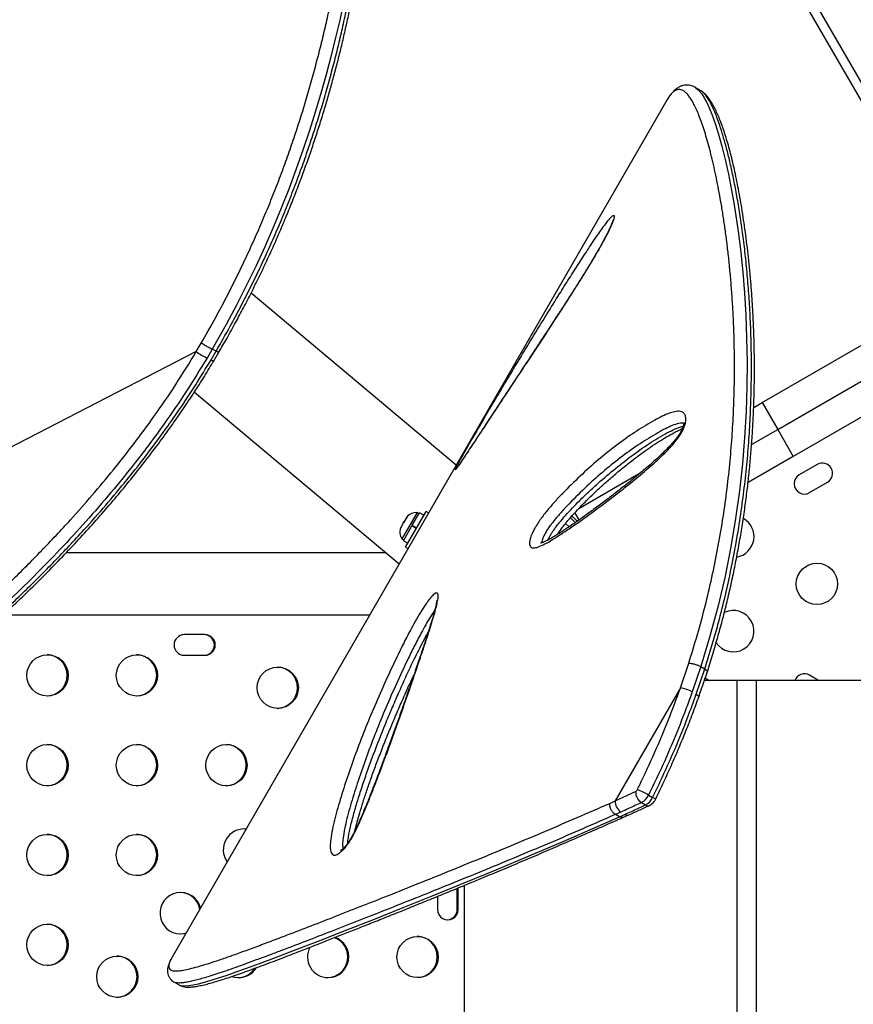
# Model space of a CAD drawing. Extents: x -83 to 801, y -51 to 697.
# Drawn here: x 536 to 553, y 307 to 328 of the extents above; entities that cross this region are included whole.
import ezdxf

# ---------------------------------------------------------------- set-up
doc = ezdxf.new("R2010")
doc.units = 0
doc.header["$LTSCALE"] = 0.125
doc.header["$MEASUREMENT"] = 0
doc.layers.add('CONTOUR', color=7, linetype='CONTINUOUS')

msp = doc.modelspace()

# ---------------------------------------------------------------- linework, layer by layer
at = {"layer": 'CONTOUR'}
for p, q in [((549.19677, 333.54663), (555.43948, 322.73394)), ((555.2771, 322.64019), (549.03439, 333.45288)), ((549.92954, 326.22566), (549.82004, 326.28888)), ((549.20868, 326.00593), (538.74847, 307.88832)), ((549.2127, 326.01285), (549.20868, 326.00593)), ((544.75948, 318.29969), (540.42129, 321.93986)), ((539.26229, 320.70174), (539.368, 320.88209)), ((551.23419, 319.62185), (553.53462, 320.95)), ((539.26229, 320.70174), (528.9247, 315.37992)), ((539.598, 320.74985), (539.48932, 320.56527)), ((539.57303, 320.52536), (539.68172, 320.70995)), ((539.68172, 320.70995), (539.598, 320.74986)), ((539.63193, 320.50676), (539.73917, 320.6886)), ((551.56294, 319.05244), (554.43278, 320.70934)), ((539.22179, 319.84602), (543.55366, 316.21115)), ((554.19212, 319.81118), (551.89169, 318.48303)), ((551.05503, 319.51841), (551.23419, 319.62185)), ((551.23419, 319.62185), (551.56294, 319.05244)), ((551.01081, 318.73367), (551.56294, 319.05244)), ((551.56294, 319.05244), (551.89169, 318.48303)), ((551.89169, 318.48303), (550.93511, 317.93075)), ((552.39731, 318.31562), (552.01843, 318.09687)), ((547.35502, 317.38221), (548.65636, 318.13353)), ((552.23718, 317.71799), (552.61606, 317.93674)), ((543.68576, 316.56395), (544.12326, 317.32172)), ((543.83117, 317.02757), (543.98318, 317.29085)), ((543.93157, 317.29527), (543.85394, 317.16081)), ((543.97219, 317.27182), (543.93157, 317.29527)), ((544.07487, 317.23791), (543.98318, 317.29085)), ((544.17695, 317.29072), (544.12326, 317.32172)), ((547.35971, 317.14525), (547.27018, 317.30031)), ((543.64206, 317.07501), (543.59545, 316.99429)), ((543.85394, 317.16081), (543.61282, 316.74318)), ((543.64206, 317.07501), (543.66095, 317.10774)), ((543.65921, 317.08743), (543.64206, 317.07501)), ((543.6609, 317.10765), (543.65921, 317.08743)), ((543.7067, 317.18698), (543.6609, 317.10765)), ((543.73304, 317.2153), (543.7067, 317.18698)), ((543.7067, 317.18698), (543.71588, 317.20288)), ((543.71588, 317.20288), (543.73304, 317.2153)), ((543.83117, 317.02757), (543.82319, 317.01374)), ((543.83117, 317.02757), (543.82999, 317.02552)), ((543.83117, 317.02757), (543.92286, 316.97464)), ((547.07664, 317.06694), (547.14955, 316.99628)), ((543.58579, 316.97755), (543.58012, 316.96774)), ((543.59545, 316.99429), (543.5841, 316.95733)), ((543.5841, 316.95733), (543.58579, 316.97755)), ((543.59545, 316.99429), (543.58579, 316.97755)), ((543.64245, 316.7007), (543.82221, 317.01205)), ((543.9139, 316.95911), (543.82221, 317.01205)), ((543.91488, 316.9608), (543.82319, 317.01374)), ((543.61282, 316.74318), (543.65344, 316.71973)), ((543.64245, 316.7007), (543.73414, 316.64776)), ((543.27566, 316.44442), (536.50739, 316.44442)), ((543.68576, 316.56395), (543.73945, 316.53295)), ((535.17374, 315.12942), (542.92912, 315.12942)), ((539.44492, 314.71396), (539.00894, 314.71396)), ((539.00894, 314.27646), (539.44492, 314.27646)), ((549.50362, 313.58544), (549.6807, 314.10959)), ((549.9353, 314.03681), (549.75428, 313.50297)), ((549.83958, 313.45372), (550.0206, 313.98756)), ((549.9353, 314.03681), (550.0206, 313.98756)), ((550.69649, 313.74521), (550.01116, 313.74521)), ((550.02834, 313.79642), (550.11704, 313.74521)), ((551.10839, 313.74521), (550.69649, 313.74521)), ((550.69649, 313.74521), (550.69649, 269.74521)), ((554.33458, 313.74521), (551.10839, 313.74521)), ((551.10839, 313.74521), (551.10839, 269.74521)), ((552.42854, 313.74521), (552.23718, 313.85569)), ((549.50362, 313.58544), (548.12377, 311.19547)), ((548.12377, 311.19547), (548.55616, 311.39361)), ((548.00841, 311.14417), (548.12377, 311.19547)), ((548.83152, 311.31987), (548.91683, 311.27062)), ((548.67985, 311.15974), (548.76516, 311.11049)), ((548.21417, 310.85916), (548.12886, 310.90842)), ((548.2453, 310.96061), (548.12887, 310.90841)), ((548.21417, 310.85916), (548.33061, 310.91136)), ((548.29828, 310.85033), (548.41402, 310.90199)), ((544.78226, 308.90146), (544.78226, 309.33896)), ((544.78226, 309.33896), (544.80136, 309.33896)), ((544.80136, 309.33896), (544.80077, 309.35499)), ((544.80136, 308.90146), (544.80136, 309.33896)), ((544.93252, 309.4099), (544.93252, 270.24521)), ((544.36537, 309.17737), (544.36537, 308.90146)), ((544.78226, 308.90146), (544.80136, 308.90146)), ((538.74847, 307.88832), (538.7451, 307.88245)), ((538.78704, 307.36625), (538.89645, 307.30308)), ((538.89725, 307.30475), (538.89811, 307.30423))]:
    msp.add_line(p, q, dxfattribs=at)
at = {"layer": 'CONTOUR', "flags": 128}
for points in [[(542.38932, 328.15211), (542.29539, 327.71394), (542.20994, 327.34385), (542.11709, 326.96702), (542.01593, 326.58152), (541.90675, 326.1904), (541.78669, 325.78589), (541.65777, 325.37708), (541.51875, 324.96165), (541.3705, 324.54371), (541.21852, 324.13847), (541.05798, 323.73267), (540.88773, 323.32423), (540.70907, 322.91694), (540.51801, 322.50289), (540.31869, 322.09167), (540.1099, 321.68124), (539.89255, 321.27556), (539.598, 320.74986), (539.598, 320.74986), (539.598, 320.74986)], [(549.82096, 326.28661), (549.88328, 326.23996), (549.95475, 326.15479), (550.00745, 326.07243), (550.06043, 325.97359), (550.11391, 325.85812), (550.1676, 325.72663), (550.23903, 325.52727), (550.31021, 325.30041), (550.38071, 325.0469), (550.45123, 324.76278), (550.52, 324.4522), (550.5862, 324.11593), (550.63292, 323.85181), (550.67756, 323.57401), (550.73131, 323.19739), (550.78008, 322.79933), (550.82283, 322.38062), (550.85909, 321.9351), (550.88714, 321.46933), (550.90578, 320.98446), (550.91374, 320.48623), (550.90998, 319.97063), (550.8931, 319.4345), (550.86187, 318.88285), (550.81581, 318.32616), (550.75324, 317.75677), (550.67219, 317.17078), (550.57212, 316.57483), (550.44801, 315.95217), (550.3018, 315.32265), (550.12907, 314.68112), (549.9353, 314.03682), (549.93529, 314.03682), (549.93529, 314.03682)], [(547.17708, 317.18626), (547.22873, 317.13757), (547.28005, 317.08536)], [(549.83958, 313.45372), (549.86219, 313.43947), (549.87921, 313.4261), (549.88999, 313.41413), (549.89412, 313.404), (549.89359, 313.39962)], [(538.89811, 307.30423), (538.91201, 307.29574), (538.95906, 307.28452), (539.0194, 307.28197), (539.10121, 307.28869), (539.19842, 307.30483), (539.3108, 307.32989), (539.43761, 307.36324), (539.57692, 307.40393), (539.72926, 307.45179), (539.89477, 307.5066), (540.07245, 307.56781), (540.26367, 307.63569), (540.46635, 307.70934), (540.90547, 307.87298), (541.37724, 308.05268), (541.89461, 308.25248), (542.44809, 308.4687), (543.02876, 308.69797), (543.64013, 308.94178), (544.27033, 309.1955), (544.9262, 309.46212), (545.60407, 309.74105), (546.30401, 310.03332), (547.02609, 310.34001), (547.76712, 310.66263), (548.21417, 310.85916), (548.21417, 310.85916), (548.21417, 310.85916)], [(540.31299, 310.59815), (540.28843, 310.60108), (540.2589, 310.60273)], [(538.92004, 308.38444), (538.98834, 308.39137), (539.04767, 308.40656)], [(538.92959, 308.38434), (539.00744, 308.39137), (539.04364, 308.39957)], [(540.01694, 307.48082), (540.07891, 307.46474), (540.15676, 307.45771)]]:
    msp.add_lwpolyline(points, dxfattribs=at)
at = {"layer": 'CONTOUR'}
for centre, radius in [((552.39233, 315.78684), 0.4375), ((536.1129, 313.85222), 0.43646), ((538.00634, 313.85222), 0.43646), ((540.9846, 313.59075), 0.43646), ((536.1129, 311.95222), 0.43646), ((538.00634, 311.95222), 0.43646), ((539.89977, 311.95222), 0.43646), ((536.1129, 310.05222), 0.43646), ((538.00634, 310.05222), 0.43646), ((536.1129, 308.15222), 0.43646), ((543.94381, 307.89417), 0.43646), ((537.5909, 307.47729), 0.43646)]:
    msp.add_circle(centre, radius, dxfattribs=at)
for centre, radius, start, end in [((540.16476, 321.94595), 1.53704, 234.045224, 243.931688), ((539.63206, 320.60636), 0.10023, 233.91386, 270.377469), ((552.50669, 318.12618), 0.21875, 300, 120), ((552.1278, 317.90743), 0.21875, 120, 300), ((543.9102, 317.04227), 0.2539, 85.170658, 138.258924), ((550.62438, 316.78684), 0.4375, 279.51057, 60.982667), ((543.82124, 316.88819), 0.2539, 161.741076, 214.829342), ((550.62438, 314.78684), 0.4375, 212.976123, 115.959745), ((539.00954, 314.49521), 0.21875, 90.159544, 269.840456), ((539.42521, 314.49521), 0.21875, 270.159544, 89.840456), ((539.44431, 314.49521), 0.21875, 270.159544, 89.840456), ((536.09246, 313.85326), 0.43753, 271.403457, 88.596543), ((537.98589, 313.85326), 0.43753, 271.403457, 88.596543), ((540.96416, 313.59179), 0.43753, 271.403457, 88.596543), ((552.1278, 313.66624), 0.21875, 60, 158.840081), ((549.41974, 312.90835), 0.68226, 60.637708, 82.938516), ((536.09246, 311.95326), 0.43753, 271.403457, 88.596543), ((537.98589, 311.95326), 0.43753, 271.403457, 88.596543), ((539.87933, 311.95326), 0.43753, 271.403457, 88.596543), ((548.516, 311.46963), 0.08597, 297.851233, 335.259772), ((548.83659, 311.39228), 0.28044, 179.727971, 236.01829), ((547.94117, 309.76637), 1.79056, 60.182012, 68.614669), ((548.4005, 311.18979), 0.27679, 178.824912, 235.895071), ((548.51919, 311.4638), 0.34389, 297.851233, 335.259772), ((548.6045, 311.41455), 0.34389, 297.851233, 335.259772), ((548.87056, 311.14516), 0.13372, 38.206505, 69.757888), ((548.81618, 311.18369), 0.08923, 235.120459, 291.56459), ((548.38173, 310.98527), 0.08987, 235.331985, 291.281398), ((540.26947, 310.16537), 0.43735, 84.117439, 215.882561), ((536.09246, 310.05326), 0.43753, 271.403457, 88.596543), ((537.98589, 310.05326), 0.43753, 271.403457, 88.596543), ((538.92907, 308.82111), 0.43678, 14.786816, 270.068592), ((538.9099, 308.82294), 0.43641, 11.369163, 88.668768), ((544.58336, 308.90085), 0.218, 179.840456, 0.159544), ((544.56386, 308.90109), 0.2184, 272.612836, 0.096119), ((536.09246, 308.15326), 0.43753, 271.403457, 88.596543), ((542.02963, 307.89536), 0.43769, 271.442797, 69.59895), ((542.04876, 307.89537), 0.43766, 270.188287, 70.824497), ((543.92337, 307.89521), 0.43753, 271.403457, 88.596543), ((542.05147, 307.89517), 0.43747, 151.567405, 269.833537), ((537.57046, 307.47833), 0.43753, 271.403457, 88.596543), ((540.13737, 307.89339), 0.43569, 271.294435, 326.215373), ((540.15647, 307.89341), 0.43571, 270.037793, 327.88787)]:
    msp.add_arc(centre, radius, start, end, dxfattribs=at)
for points, knots in [([(539.36801, 320.88208), (539.46637, 321.05577), (539.63668, 321.35648), (539.86985, 321.79048), (540.06966, 322.18251), (540.26258, 322.57862), (540.44945, 322.98107), (540.6292, 323.38839), (540.802, 323.80078), (540.9663, 324.21452), (541.12017, 324.62397), (541.26345, 325.02718), (541.39688, 325.42434), (541.52208, 325.81927), (541.64003, 326.21401), (541.75035, 326.6067), (541.8534, 326.99738), (541.94861, 327.38249), (542.04017, 327.77856), (542.1269, 328.18289), (542.20817, 328.59448), (542.28083, 328.99585), (542.34577, 329.38914), (542.40321, 329.77275), (542.45365, 330.1469), (542.49723, 330.50884), (542.53409, 330.85484), (542.56491, 331.18482), (542.59112, 331.50883), (542.613, 331.82917), (542.63039, 332.14488), (542.64295, 332.44686), (542.651, 332.73623), (542.65477, 333.01261), (542.65447, 333.2763), (542.65036, 333.52649), (542.64062, 333.8264), (542.62167, 334.16111), (542.58999, 334.51242), (542.54957, 334.82384), (542.5004, 335.0965), (542.44245, 335.33184), (542.37387, 335.53777), (542.29127, 335.71169), (542.22656, 335.79654), (542.19418, 335.839)], [0, 0, 0, 0, 0.02300615, 0.03983208, 0.05665841, 0.07359417, 0.09052955, 0.10782203, 0.12511436, 0.14253688, 0.15995932, 0.17678475, 0.19361021, 0.21055846, 0.22750684, 0.24482534, 0.26214408, 0.27958131, 0.29701874, 0.31682706, 0.33663577, 0.3565886, 0.37654185, 0.39689524, 0.41724904, 0.43771764, 0.4581866, 0.47801963, 0.49787297, 0.51952878, 0.54118484, 0.56292651, 0.58466839, 0.60664605, 0.6286239, 0.65066995, 0.67271617, 0.71235209, 0.75206571, 0.79167281, 0.83134445, 0.87119886, 0.91110933, 0.95552153, 1, 1, 1, 1]), ([(539.68171, 320.70995), (539.68171, 320.70995), (539.78146, 320.88533), (539.9535, 321.18872), (540.18898, 321.62597), (540.39035, 322.02016), (540.58487, 322.41851), (540.77334, 322.82333), (540.95471, 323.23313), (541.12914, 323.64812), (541.29507, 324.06459), (541.45043, 324.47658), (541.59508, 324.88212), (541.72976, 325.2814), (541.85621, 325.67854), (541.9754, 326.0756), (542.08692, 326.47068), (542.19113, 326.86383), (542.28745, 327.25143), (542.38015, 327.65039), (542.46801, 328.05794), (542.55038, 328.47304), (542.62396, 328.87777), (542.68969, 329.27432), (542.74775, 329.66101), (542.79864, 330.03808), (542.84252, 330.40263), (542.87946, 330.75049), (542.9102, 331.08162), (542.93629, 331.40755), (542.95799, 331.73092), (542.97505, 332.0504), (542.98706, 332.35563), (542.99428, 332.6447), (542.99709, 332.91789), (542.99587, 333.17581), (542.99088, 333.4205), (542.98001, 333.7155), (542.95956, 334.04564), (542.92589, 334.3922), (542.88329, 334.6983), (542.83188, 334.96574), (542.77107, 335.19374), (542.71149, 335.36853), (542.66672, 335.44983), (542.64905, 335.48193)], [0, 0, 0, 0, 0.0000001, 0.02474304, 0.04273681, 0.060731, 0.07884151, 0.0969516, 0.11544234, 0.13393291, 0.15256287, 0.17119274, 0.18914918, 0.20710565, 0.22519407, 0.2432826, 0.26177077, 0.28025918, 0.29887633, 0.31749368, 0.33868953, 0.3598858, 0.38124095, 0.40259655, 0.42439468, 0.44619328, 0.46811922, 0.49004557, 0.51121324, 0.53240322, 0.55580385, 0.57923024, 0.60273012, 0.62625278, 0.64932112, 0.67240823, 0.69554878, 0.71870589, 0.76088076, 0.8031397, 0.84526466, 0.88745924, 0.92985076, 0.9723026, 1, 1, 1, 1]), ([(539.74114, 320.68725), (539.79811, 320.78741), (539.91767, 320.99763), (540.09152, 321.31072), (540.26358, 321.63129), (540.42916, 321.95316), (540.59319, 322.28432), (540.75246, 322.61929), (540.90487, 322.95323), (541.0507, 323.28631), (541.18972, 323.61749), (541.32211, 323.94697), (541.44836, 324.27501), (541.56892, 324.60232), (541.68348, 324.9276), (541.79151, 325.249), (541.89331, 325.56672), (541.98976, 325.88236), (542.08155, 326.1978), (542.16887, 326.51332), (542.25168, 326.82836), (542.32992, 327.14232), (542.40356, 327.45455), (542.47256, 327.76436), (542.53688, 328.07098), (542.59655, 328.37367), (542.65153, 328.67169), (542.70249, 328.96701), (542.7496, 329.26025), (542.79298, 329.55191), (542.83249, 329.84048), (542.86822, 330.12583), (542.90026, 330.40776), (542.92871, 330.68607), (542.9537, 330.9605), (542.97535, 331.2307), (542.99385, 331.49636), (543.00941, 331.75794), (543.02186, 332.01459), (543.03117, 332.26559), (543.03728, 332.50986), (543.0402, 332.7473), (543.03996, 332.9778), (543.03655, 333.20123), (543.03, 333.41746), (543.02032, 333.62633), (543.00753, 333.82769), (542.99166, 334.02136), (542.97273, 334.20716), (542.95078, 334.38491), (542.92582, 334.55446), (542.89794, 334.71553), (542.86675, 334.86933), (542.83173, 335.01507), (542.79247, 335.15232), (542.74828, 335.27963), (542.70434, 335.38695), (542.67198, 335.44711), (542.65851, 335.47216)], [0, 0, 0, 0, 0.014215477, 0.029836522, 0.0441099, 0.058987928, 0.074363493, 0.089593368, 0.104698939, 0.119707812, 0.134657206, 0.149402967, 0.164146103, 0.178926056, 0.193661326, 0.208280649, 0.222745822, 0.237262709, 0.251941558, 0.266779633, 0.281772551, 0.296913355, 0.312192449, 0.327597555, 0.343113726, 0.358723412, 0.37440685, 0.390167598, 0.406369559, 0.422799738, 0.439476155, 0.456413644, 0.473625747, 0.491124464, 0.508919991, 0.527020389, 0.545420064, 0.564140037, 0.583297864, 0.602687966, 0.622327496, 0.64223138, 0.662414078, 0.682889531, 0.703671123, 0.724771652, 0.746203299, 0.767977629, 0.790105601, 0.81259763, 0.835463711, 0.858713697, 0.882394794, 0.906827265, 0.931568387, 0.956619104, 0.981935706, 1, 1, 1, 1]), ([(549.68071, 314.10959), (549.74291, 314.31156), (549.86729, 314.71545), (550.0322, 315.32086), (550.17392, 315.92333), (550.29727, 316.52739), (550.40082, 317.12892), (550.48569, 317.7279), (550.55156, 318.31656), (550.59905, 318.88611), (550.6301, 319.43423), (550.64688, 319.96155), (550.65077, 320.47406), (550.64354, 320.92744), (550.62941, 321.32496), (550.6115, 321.67105), (550.58884, 322.00691), (550.56172, 322.33338), (550.53051, 322.64956), (550.49554, 322.95545), (550.45736, 323.24956), (550.41611, 323.53359), (550.37222, 323.8068), (550.32591, 324.06858), (550.27777, 324.31681), (550.22808, 324.55146), (550.17714, 324.77223), (550.12506, 324.97971), (550.07221, 325.17325), (550.01864, 325.35255), (549.9647, 325.51647), (549.9109, 325.6638), (549.85744, 325.79445), (549.80444, 325.90872), (549.75163, 326.00717), (549.69908, 326.08917), (549.64683, 326.15436), (549.59477, 326.2026), (549.54285, 326.23364), (549.49073, 326.24726), (549.43844, 326.24283), (549.38543, 326.21942), (549.33265, 326.17766), (549.27449, 326.1117), (549.23443, 326.04761), (549.21271, 326.01287)], [0, 0, 0, 0, 0.02719665, 0.05438522, 0.08183283, 0.10928056, 0.13754629, 0.16581248, 0.19435933, 0.22290676, 0.25039616, 0.27794007, 0.30564442, 0.33340066, 0.35396794, 0.37453534, 0.39517959, 0.41582386, 0.43669801, 0.4575722, 0.47852172, 0.49947131, 0.52084224, 0.54223252, 0.56362548, 0.58501844, 0.60648982, 0.62796122, 0.64967525, 0.67138921, 0.69318741, 0.71498558, 0.73637653, 0.75778825, 0.77926367, 0.80076104, 0.82216707, 0.84357301, 0.86507331, 0.88657351, 0.90838115, 0.93018865, 0.9521112, 0.97403201, 1, 1, 1, 1]), ([(549.82229, 326.28668), (549.81707, 326.29008), (549.79486, 326.30457), (549.75018, 326.32228), (549.68794, 326.33776), (549.6227, 326.34073), (549.55757, 326.3308), (549.49722, 326.30991), (549.43844, 326.27749), (549.38482, 326.2355), (549.33178, 326.1828), (549.27749, 326.11455), (549.23862, 326.05937), (549.21992, 326.02477), (549.21829, 326.02176)], [0, 0, 0, 0, 0.0263543, 0.1122072, 0.19328765, 0.27923572, 0.36287522, 0.44683677, 0.53437114, 0.62664815, 0.72774924, 0.8493329, 0.98690967, 1, 1, 1, 1]), ([(550.0206, 313.98756), (550.0206, 313.98756), (550.05987, 314.11295), (550.13792, 314.36364), (550.24857, 314.7396), (550.34936, 315.11481), (550.47403, 315.61622), (550.61059, 316.24118), (550.73356, 316.92607), (550.82458, 317.54533), (550.89089, 318.101), (550.94145, 318.64698), (550.97747, 319.18553), (550.99979, 319.71447), (551.00918, 320.23294), (551.00646, 320.73618), (550.99266, 321.22674), (550.96875, 321.70266), (550.93576, 322.16322), (550.89479, 322.60385), (550.8466, 323.02562), (550.79223, 323.42689), (550.73269, 323.80718), (550.66903, 324.1636), (550.60221, 324.494), (550.53312, 324.79753), (550.46254, 325.07433), (550.39078, 325.32459), (550.32471, 325.52722), (550.26489, 325.68949), (550.21153, 325.81848), (550.15829, 325.93164), (550.10531, 326.02837), (550.05261, 326.10856), (550.00012, 326.17057), (549.95875, 326.20926), (549.9349, 326.22103), (549.92847, 326.22421)], [0, 0, 0, 0, 0.00000011, 0.01963061, 0.03925836, 0.05895035, 0.0786428, 0.11844043, 0.15839034, 0.18930129, 0.2202778, 0.2514472, 0.28267859, 0.31460098, 0.34658403, 0.37874637, 0.4109669, 0.44396239, 0.47701583, 0.5102425, 0.54352644, 0.5773467, 0.61122472, 0.64527775, 0.67938983, 0.71320482, 0.74707746, 0.78112689, 0.81523703, 0.84022807, 0.86524388, 0.89033519, 0.9154522, 0.94049884, 0.96554535, 0.99070364, 1, 1, 1, 1]), ([(550.07422, 313.93038), (550.09393, 313.99347), (550.15207, 314.17962), (550.24341, 314.47918), (550.3447, 314.83521), (550.4379, 315.18831), (550.52582, 315.54881), (550.60718, 315.91167), (550.68222, 316.27707), (550.75023, 316.64224), (550.81131, 317.00643), (550.86548, 317.36824), (550.913, 317.72819), (550.9537, 318.08434), (550.98796, 318.43725), (551.01607, 318.78725), (551.03826, 319.13495), (551.05468, 319.47937), (551.0656, 319.8204), (551.07111, 320.1566), (551.07147, 320.48764), (551.06694, 320.81311), (551.05775, 321.1334), (551.04415, 321.44773), (551.02642, 321.75534), (551.00486, 322.05544), (550.97981, 322.34725), (550.95168, 322.62871), (550.9209, 322.90176), (550.88776, 323.16662), (550.85211, 323.42416), (550.81441, 323.67191), (550.77482, 323.90956), (550.7335, 324.13684), (550.69063, 324.35349), (550.64637, 324.5593), (550.60088, 324.75404), (550.55431, 324.93756), (550.5068, 325.10971), (550.45846, 325.27041), (550.40939, 325.4196), (550.35963, 325.55729), (550.30913, 325.68358), (550.25778, 325.79859), (550.20517, 325.90267), (550.15075, 325.9961), (550.09479, 326.07688), (550.03772, 326.14244), (549.98476, 326.19157), (549.94685, 326.21523), (549.93073, 326.2253)], [0, 0, 0, 0, 0.00994322, 0.02933432, 0.04726086, 0.06617694, 0.08528824, 0.10463074, 0.12423707, 0.14413677, 0.16389937, 0.18388059, 0.2039837, 0.2241086, 0.24420681, 0.26459107, 0.2851134, 0.30579952, 0.32667612, 0.34774182, 0.36880704, 0.39006934, 0.41150535, 0.43309008, 0.45479594, 0.47659318, 0.49845028, 0.52033397, 0.54189757, 0.56406839, 0.58628862, 0.60855221, 0.63085224, 0.65318203, 0.6755354, 0.69790704, 0.72029288, 0.74269071, 0.76510088, 0.78752733, 0.80997911, 0.83247253, 0.85503448, 0.87770725, 0.90055533, 0.92367075, 0.94728215, 0.96824986, 0.98649277, 1, 1, 1, 1]), ([(546.67941, 321.49261), (546.76818, 321.63581), (546.92575, 321.89), (547.15113, 322.24707), (547.35578, 322.56694), (547.55919, 322.87954), (547.72186, 323.1218), (547.84326, 323.29574), (547.92102, 323.40249), (547.98884, 323.48979), (548.03695, 323.54485), (548.06946, 323.57451), (548.08974, 323.5863), (548.10179, 323.58261), (548.1049, 323.56377), (548.09913, 323.53097), (548.08482, 323.48266), (548.05944, 323.41496), (548.02326, 323.33127), (547.98142, 323.24318), (547.92609, 323.13347), (547.85267, 322.9968), (547.75088, 322.81714), (547.6342, 322.61928), (547.50405, 322.40574), (547.37336, 322.19651), (547.17312, 321.88093), (546.90423, 321.46241), (546.56975, 320.94903), (546.24065, 320.44895), (545.91872, 319.96268), (545.60571, 319.49066), (545.35386, 319.10959), (545.15842, 318.81224), (545.01803, 318.59923), (544.91165, 318.43922), (544.83674, 318.32797), (544.79636, 318.26938), (544.76765, 318.22942), (544.74613, 318.20159), (544.73382, 318.19113), (544.74211, 318.21515), (544.75931, 318.24941), (544.76564, 318.26202)], [0, 0, 0, 0, 0.05011134, 0.08894914, 0.12778466, 0.16673272, 0.20564091, 0.22313478, 0.24061246, 0.2551675, 0.26968084, 0.27828104, 0.2868705, 0.29554785, 0.30422074, 0.31211197, 0.32000909, 0.33097892, 0.34195305, 0.35142145, 0.36089829, 0.37737036, 0.39388532, 0.41653999, 0.43928397, 0.4621077, 0.48487147, 0.54421348, 0.60370489, 0.66331745, 0.72298135, 0.78259144, 0.84201279, 0.87142426, 0.90083927, 0.93017307, 0.94283634, 0.95547876, 0.96302404, 0.97055527, 0.98190776, 0.99333818, 1, 1, 1, 1]), ([(548.07649, 323.48065), (548.0765, 323.48074), (548.07655, 323.48098), (548.0741, 323.47055), (548.06753, 323.45002), (548.05575, 323.41753), (548.03848, 323.37467), (548.01459, 323.31999), (547.98482, 323.25622), (547.94941, 323.18439), (547.90875, 323.10588), (547.86248, 323.01981), (547.81002, 322.9254), (547.74999, 322.82047), (547.68133, 322.70339), (547.60209, 322.57085), (547.51234, 322.4237), (547.41227, 322.26255), (547.3003, 322.08495), (547.16895, 321.87876), (547.019, 321.6454), (546.85373, 321.39049), (546.67954, 321.12382), (546.49461, 320.84227), (546.29448, 320.53852), (546.08927, 320.22714), (545.88085, 319.91109), (545.68022, 319.6068), (545.49324, 319.323), (545.33407, 319.08106), (545.20379, 318.88289), (545.09489, 318.71753), (545.00605, 318.58296), (544.95453, 318.50533), (544.93333, 318.47341)], [0, 0, 0, 0, 0.00353584, 0.01033633, 0.01826786, 0.02685126, 0.03752148, 0.04902859, 0.06136852, 0.07446555, 0.08822563, 0.10254503, 0.11877126, 0.13645129, 0.15621515, 0.17910218, 0.20539052, 0.23378207, 0.2653767, 0.30200054, 0.3473764, 0.3955793, 0.44640542, 0.50073701, 0.55986886, 0.62597453, 0.68690859, 0.75155129, 0.8134957, 0.86515664, 0.90635441, 0.94287658, 0.97650649, 1, 1, 1, 1]), ([(544.76564, 318.26202), (544.76914, 318.2688), (544.78587, 318.30115), (544.82376, 318.37071), (544.87789, 318.46747), (544.94565, 318.58695), (545.03017, 318.73442), (545.13034, 318.90753), (545.27188, 319.15051), (545.45406, 319.46132), (545.67535, 319.83557), (545.89452, 320.20306), (546.11178, 320.56437), (546.35929, 320.9721), (546.54869, 321.28261), (546.66539, 321.47009), (546.67941, 321.49261)], [0, 0, 0, 0, 0.00888427, 0.04237252, 0.07028382, 0.09827672, 0.14838316, 0.19876224, 0.24910718, 0.36195779, 0.47503479, 0.58846732, 0.70204488, 0.8153163, 0.9778222, 1, 1, 1, 1]), ([(539.598, 320.74985), (539.5837, 320.75694), (539.55284, 320.77224), (539.50373, 320.79909), (539.46113, 320.82359), (539.42744, 320.84374), (539.39466, 320.86418), (539.37704, 320.87601), (539.368, 320.88209)], [0, 0, 0, 0, 0.20185723, 0.43532745, 0.5645352, 0.70172038, 0.84687733, 1, 1, 1, 1]), ([(534.71538, 315.25481), (534.92988, 315.45449), (535.35896, 315.85392), (535.98826, 316.48441), (536.55596, 317.0883), (537.06283, 317.66183), (537.51145, 318.19889), (537.94742, 318.75315), (538.38816, 319.35224), (538.83179, 319.9983), (539.11862, 320.46699), (539.26229, 320.70174)], [0, 0, 0, 0, 0.12810894, 0.25625872, 0.38434418, 0.48224562, 0.58022799, 0.67818718, 0.77605699, 0.88783535, 1, 1, 1, 1]), ([(539.48932, 320.56527), (539.34398, 320.32778), (539.0533, 319.85278), (538.64305, 319.25535), (538.2801, 318.7571), (537.90723, 318.26968), (537.45836, 317.7161), (536.92864, 317.1051), (536.38512, 316.51578), (535.83004, 315.94808), (535.33279, 315.46479), (535.01927, 315.1748), (534.89648, 315.06123)], [0, 0, 0, 0, 0.112316404, 0.224642911, 0.294550065, 0.364458495, 0.476947881, 0.589569913, 0.702279708, 0.814982573, 0.927539837, 1, 1, 1, 1]), ([(539.73906, 320.68844), (539.7387, 320.68789), (539.73776, 320.68645), (539.72783, 320.68912), (539.70984, 320.69621), (539.69127, 320.70528), (539.68172, 320.70995)], [0, 0, 0, 0, 0.1606564, 0.42358482, 0.70337075, 1, 1, 1, 1]), ([(534.98019, 315.02133), (535.1967, 315.22288), (535.62978, 315.62606), (536.26493, 316.26253), (536.83789, 316.87217), (537.34943, 317.45119), (537.80223, 317.99334), (538.24212, 318.55294), (538.61049, 319.05292), (538.94609, 319.5353), (539.2522, 319.99721), (539.46602, 320.3492), (539.57303, 320.52536)], [0, 0, 0, 0, 0.12798941, 0.25601984, 0.38398587, 0.48179788, 0.57969059, 0.67756046, 0.77534131, 0.83391448, 0.9168752, 1, 1, 1, 1]), ([(535.05144, 315.01684), (535.10522, 315.06618), (535.28298, 315.22928), (535.5767, 315.50781), (535.93836, 315.86005), (536.29353, 316.21847), (536.64383, 316.58491), (536.97979, 316.94957), (537.3025, 317.31323), (537.61239, 317.67591), (537.90944, 318.03752), (538.19378, 318.39773), (538.46577, 318.7566), (538.72565, 319.11408), (538.97338, 319.46967), (539.20875, 319.82314), (539.42859, 320.16731), (539.56641, 320.39633), (539.63255, 320.50623)], [0, 0, 0, 0, 0.03174688, 0.10493354, 0.17496694, 0.24895763, 0.32071939, 0.39048786, 0.45852204, 0.52506391, 0.58990001, 0.65311807, 0.7149391, 0.77534591, 0.83433771, 0.89192937, 0.94814023, 1, 1, 1, 1]), ([(549.605, 319.16547), (549.59741, 319.14082), (549.57884, 319.08049), (549.53107, 318.98721), (549.4711, 318.8945), (549.38604, 318.78281), (549.27256, 318.65355), (549.1318, 318.51269), (548.92696, 318.32303), (548.65911, 318.0892), (548.33054, 317.82371), (547.95226, 317.53212), (547.60712, 317.27509), (547.33421, 317.08069), (547.18016, 316.97414), (547.09428, 316.91609), (547.0374, 316.87828), (546.98065, 316.84079), (546.88317, 316.77787), (546.74619, 316.69191), (546.60106, 316.61064), (546.4933, 316.56569), (546.42123, 316.54882), (546.38242, 316.54785), (546.35186, 316.55722), (546.32548, 316.57977), (546.30946, 316.62807), (546.31715, 316.71094), (546.33977, 316.78391), (546.36578, 316.85007), (546.39345, 316.91056), (546.44278, 317.00147), (546.50522, 317.10021), (546.60445, 317.23889), (546.73413, 317.4008), (546.89268, 317.57846), (547.12446, 317.81929), (547.43075, 318.11764), (547.81234, 318.45432), (548.19567, 318.75742), (548.57925, 319.02523), (548.88766, 319.21076), (549.12092, 319.3356), (549.27686, 319.40395), (549.39716, 319.43582), (549.48142, 319.44017), (549.52969, 319.43117), (549.5676, 319.4103), (549.60088, 319.37355), (549.62372, 319.30756), (549.61982, 319.22646), (549.60767, 319.17645), (549.605, 319.16547)], [0, 0, 0, 0, 0.00703632, 0.01721942, 0.02616105, 0.0351277, 0.05369753, 0.07237084, 0.09104228, 0.13451743, 0.17805538, 0.22158248, 0.28654088, 0.31902126, 0.33526261, 0.35150594, 0.3555669, 0.35962799, 0.37587493, 0.39776102, 0.4196462, 0.44140949, 0.44950517, 0.45758884, 0.46401698, 0.47043406, 0.48059775, 0.49076974, 0.50044599, 0.50245997, 0.51006459, 0.51768398, 0.52867661, 0.53970091, 0.56220865, 0.58483942, 0.6074648, 0.66086397, 0.71444859, 0.76811045, 0.82172178, 0.87514343, 0.89730155, 0.91946121, 0.94148261, 0.9506475, 0.95979669, 0.96685323, 0.97390033, 0.98531946, 0.99677478, 1, 1, 1, 1]), ([(549.57369, 319.20206), (549.57381, 319.20178), (549.57408, 319.2012), (549.57546, 319.18621), (549.57371, 319.16728), (549.57057, 319.14981), (549.56619, 319.13069), (549.55607, 319.09868), (549.53815, 319.05569), (549.51332, 319.00688), (549.48118, 318.95305), (549.44125, 318.89536), (549.39132, 318.83096), (549.32972, 318.75873), (549.25193, 318.67523), (549.15339, 318.57542), (549.03453, 318.46206), (548.89433, 318.33583), (548.72866, 318.19293), (548.53608, 318.03209), (548.32025, 317.85828), (548.08947, 317.6784), (547.85173, 317.49822), (547.61983, 317.32594), (547.40542, 317.17101), (547.21069, 317.03497), (547.04196, 316.92182), (546.90478, 316.83346), (546.80023, 316.76871), (546.7186, 316.7221), (546.65249, 316.68859), (546.60448, 316.66772), (546.57056, 316.65539), (546.55291, 316.65016), (546.54448, 316.64914), (546.54623, 316.64919), (546.54647, 316.64919)], [0, 0, 0, 0, 0.00810756, 0.01732573, 0.02541511, 0.02767192, 0.03208765, 0.04020072, 0.04912728, 0.0593745, 0.07113171, 0.0843497, 0.09944617, 0.11870056, 0.14122569, 0.16962515, 0.20645041, 0.24644971, 0.29326496, 0.35231158, 0.41659653, 0.48502543, 0.55887643, 0.63125684, 0.69668446, 0.75732423, 0.81421626, 0.85835174, 0.89042748, 0.9187159, 0.94373545, 0.96404222, 0.9771678, 0.98868119, 0.9984415, 1, 1, 1, 1]), ([(549.57465, 319.18211), (549.56601, 319.1842), (549.54426, 319.18945), (549.47599, 319.18334), (549.36805, 319.15527), (549.22295, 319.09024), (548.99965, 318.97024), (548.69981, 318.79033), (548.32334, 318.52799), (547.94716, 318.23131), (547.57276, 317.90194), (547.27479, 317.61235), (547.05239, 317.38241), (546.90424, 317.21754), (546.78698, 317.07173), (546.70159, 316.95318), (546.64534, 316.86501), (546.6101, 316.79671), (546.58918, 316.74365), (546.57825, 316.70861), (546.57357, 316.67414), (546.57834, 316.66286), (546.57995, 316.65906)], [0, 0, 0, 0, 0.01066082, 0.02680107, 0.07331997, 0.12014977, 0.1669829, 0.28637733, 0.40619495, 0.52612608, 0.6458857, 0.76523131, 0.81342714, 0.86162904, 0.90955883, 0.9292942, 0.94895811, 0.97049821, 0.97311086, 0.98429623, 0.99471837, 1, 1, 1, 1]), ([(546.70123, 316.71404), (546.71134, 316.73633), (546.73109, 316.77983), (546.76904, 316.84343), (546.81557, 316.91438), (546.8725, 316.99253), (546.96135, 317.1054), (547.07769, 317.24098), (547.2208, 317.39596), (547.39157, 317.57014), (547.58783, 317.75877), (547.85879, 318.00421), (548.18075, 318.27367), (548.55591, 318.56089), (548.87141, 318.77608), (549.12512, 318.92984), (549.30526, 319.02738), (549.44611, 319.08787), (549.52895, 319.11724), (549.55813, 319.12157), (549.56293, 319.12228)], [0, 0, 0, 0, 0.015694648, 0.030634481, 0.045916056, 0.069352083, 0.093042747, 0.141324303, 0.192069629, 0.242991101, 0.319531096, 0.39623918, 0.523990162, 0.652127822, 0.781704157, 0.846897026, 0.912065447, 0.966819463, 0.99453422, 1, 1, 1, 1]), ([(546.90216, 316.8324), (546.90299, 316.83372), (546.91939, 316.85975), (546.95607, 316.91123), (547.01543, 316.99167), (547.08642, 317.08067), (547.17198, 317.18183), (547.27359, 317.29626), (547.39198, 317.42277), (547.52763, 317.56053), (547.68524, 317.71372), (547.86307, 317.87889), (548.05785, 318.05082), (548.26345, 318.22313), (548.47359, 318.39008), (548.67856, 318.54492), (548.86917, 318.6805), (549.04576, 318.79767), (549.21001, 318.89826), (549.34675, 318.97484), (549.45352, 319.0297), (549.51279, 319.0581), (549.53996, 319.0683), (549.5433, 319.06955)], [0, 0, 0, 0, 0.00105885, 0.02085166, 0.04377228, 0.07147804, 0.1032618, 0.1421488, 0.18752153, 0.23797689, 0.29606343, 0.36572894, 0.43865135, 0.51543916, 0.59683346, 0.67417335, 0.74455318, 0.81018443, 0.87223983, 0.93006274, 0.96469778, 0.99566155, 1, 1, 1, 1]), ([(544.93333, 318.47341), (544.93224, 318.47176), (544.91272, 318.44232), (544.87931, 318.39243), (544.83822, 318.33175), (544.80766, 318.28742), (544.78727, 318.25881), (544.77555, 318.24298), (544.76976, 318.23589), (544.77037, 318.23657), (544.77051, 318.23673)], [0, 0, 0, 0, 0.01495932, 0.26680291, 0.48856765, 0.65162249, 0.79050368, 0.89934899, 0.97721557, 1, 1, 1, 1]), ([(547.20839, 317.22185), (547.22375, 317.20762), (547.2565, 317.1773), (547.29575, 317.13898), (547.31839, 317.1138), (547.31991, 317.1121)], [0, 0, 0, 0, 0.45178452, 0.96302271, 1, 1, 1, 1]), ([(542.33491, 310.13017), (542.3186, 310.11631), (542.28651, 310.08906), (542.24234, 310.0629), (542.19191, 310.04474), (542.14979, 310.05209), (542.1207, 310.08538), (542.10094, 310.13841), (542.09286, 310.22182), (542.10094, 310.36017), (542.12741, 310.539), (542.17523, 310.75905), (542.23607, 310.98899), (542.32817, 311.30292), (542.45574, 311.70264), (542.62929, 312.1941), (542.82231, 312.69652), (543.03386, 313.20814), (543.26308, 313.7272), (543.47275, 314.17545), (543.65615, 314.54954), (543.79336, 314.81353), (543.91943, 315.0418), (544.0127, 315.19858), (544.08852, 315.31635), (544.15137, 315.40793), (544.20933, 315.48441), (544.25897, 315.53951), (544.30357, 315.58095), (544.34582, 315.60318), (544.37057, 315.5902), (544.3797, 315.56112), (544.38152, 315.51196), (544.36932, 315.42847), (544.33036, 315.2649), (544.2681, 315.04058), (544.17818, 314.7516), (544.07924, 314.45289), (543.9434, 314.05106), (543.77123, 313.54469), (543.55487, 312.92626), (543.32836, 312.29767), (543.12144, 311.74352), (542.93856, 311.26847), (542.80256, 310.93812), (542.68491, 310.67149), (542.60531, 310.50946), (542.53825, 310.38979), (542.48914, 310.31151), (542.4363, 310.23882), (542.3839, 310.1766), (542.35036, 310.14482), (542.33491, 310.13017)], [0, 0, 0, 0, 0.00587792, 0.01156184, 0.01724465, 0.0278369, 0.03516598, 0.04250939, 0.05528305, 0.06809318, 0.08893641, 0.10985447, 0.13084091, 0.15177766, 0.19370825, 0.23581078, 0.27797202, 0.32009802, 0.36211906, 0.40399511, 0.42746199, 0.4509044, 0.46609554, 0.48124891, 0.48833913, 0.49542355, 0.50517088, 0.51012117, 0.51506415, 0.52417197, 0.53200415, 0.53725575, 0.54251678, 0.55434456, 0.56623282, 0.59211177, 0.61805596, 0.64407057, 0.67004572, 0.72142801, 0.7728482, 0.82426161, 0.87563464, 0.90677121, 0.9378856, 0.95352632, 0.96911764, 0.97543681, 0.98174403, 0.9881424, 0.99453572, 1, 1, 1, 1]), ([(544.34932, 315.44496), (544.34935, 315.44437), (544.34941, 315.44299), (544.34862, 315.42858), (544.34541, 315.40389), (544.33863, 315.36602), (544.327, 315.31304), (544.30887, 315.23786), (544.28229, 315.13883), (544.24546, 315.013), (544.1992, 314.86426), (544.13888, 314.67667), (544.06077, 314.43693), (543.96382, 314.1473), (543.85158, 313.81888), (543.72687, 313.46034), (543.58522, 313.05788), (543.43837, 312.64542), (543.29209, 312.24238), (543.15755, 311.87972), (543.03579, 311.55859), (542.92842, 311.28306), (542.83551, 311.054), (542.75569, 310.86496), (542.68826, 310.71243), (542.63284, 310.59513), (542.58442, 310.49901), (542.54186, 310.42182), (542.50222, 310.35649), (542.46516, 310.30143), (542.42963, 310.25431), (542.40077, 310.22088), (542.37322, 310.19252), (542.349, 310.17071), (542.32743, 310.1546), (542.31378, 310.14682), (542.31267, 310.14642), (542.31218, 310.14624)], [0, 0, 0, 0, 0.0049209, 0.0114829, 0.01958754, 0.02963411, 0.04202698, 0.05707358, 0.08004645, 0.10507398, 0.13355239, 0.16748471, 0.21289115, 0.27003078, 0.32950846, 0.39402039, 0.46531385, 0.54655756, 0.61440245, 0.67852439, 0.73670296, 0.78144136, 0.82083826, 0.85408306, 0.87764659, 0.89809126, 0.91322383, 0.92610574, 0.93732439, 0.94721156, 0.95615347, 0.96525284, 0.97016068, 0.97913212, 0.98698917, 0.99424756, 1, 1, 1, 1]), ([(544.30447, 315.22348), (544.2751, 315.18038), (544.21036, 315.08541), (544.11586, 314.92473), (544.00073, 314.71626), (543.87257, 314.46893), (543.69603, 314.10767), (543.4923, 313.67055), (543.26829, 313.16104), (543.06162, 312.65863), (542.87314, 312.16508), (542.70368, 311.68209), (542.5799, 311.29134), (542.49097, 310.98667), (542.43287, 310.76644), (542.38685, 310.55523), (542.36295, 310.38909), (542.35382, 310.263), (542.3616, 310.21159), (542.36542, 310.18629)], [0, 0, 0, 0, 0.02587368, 0.05702738, 0.08826764, 0.14002003, 0.19182845, 0.28702749, 0.38255369, 0.47831692, 0.57415992, 0.6698706, 0.76519307, 0.81149521, 0.8579078, 0.90416166, 0.95024668, 0.97551276, 1, 1, 1, 1]), ([(542.46426, 310.30114), (542.46443, 310.3043), (542.46639, 310.34092), (542.48643, 310.46745), (542.53026, 310.68491), (542.60597, 310.9705), (542.69355, 311.26531), (542.79188, 311.56786), (542.89886, 311.87537), (543.05182, 312.29145), (543.21811, 312.71561), (543.398, 313.14768), (543.54121, 313.47816), (543.69158, 313.81228), (543.85505, 314.16079), (544.0052, 314.46189), (544.11218, 314.66799), (544.15751, 314.74836), (544.16734, 314.76578)], [0, 0, 0, 0, 0.0028121, 0.0326379, 0.10048447, 0.16891899, 0.23830732, 0.30784517, 0.37744172, 0.44704181, 0.5868215, 0.65777731, 0.72873002, 0.80019547, 0.87164072, 0.94957201, 0.98906535, 1, 1, 1, 1]), ([(549.68071, 314.10959), (549.6915, 314.10932), (549.71251, 314.10879), (549.75018, 314.103), (549.78815, 314.09457), (549.83532, 314.08106), (549.8885, 314.06162), (549.92047, 314.04467), (549.93529, 314.03682)], [0, 0, 0, 0, 0.15300341, 0.29807504, 0.43520907, 0.56440004, 0.79793708, 1, 1, 1, 1]), ([(549.89214, 313.39975), (549.90972, 313.44873), (549.97162, 313.6213), (550.03154, 313.79832), (550.07167, 313.92613), (550.07298, 313.93029)], [0, 0, 0, 0, 0.27715175, 0.9764862, 1, 1, 1, 1]), ([(550.0206, 313.98756), (550.03282, 313.97973), (550.05914, 313.96287), (550.07467, 313.94319), (550.07375, 313.93381), (550.07343, 313.9306)], [0, 0, 0, 0, 0.36268238, 0.78137225, 1, 1, 1, 1]), ([(542.61656, 310.56377), (542.61925, 310.57517), (542.63385, 310.63693), (542.66839, 310.76451), (542.72245, 310.95561), (542.79054, 311.17679), (542.87079, 311.42087), (542.96175, 311.68182), (543.06438, 311.96198), (543.18001, 312.26477), (543.30188, 312.57176), (543.43013, 312.88253), (543.55919, 313.18432), (543.68884, 313.47614), (543.78936, 313.69701), (543.84648, 313.81769), (543.86218, 313.85085)], [0, 0, 0, 0, 0.01169277, 0.06333436, 0.12552331, 0.19845272, 0.27473058, 0.3551401, 0.44036817, 0.5313532, 0.62972401, 0.71634571, 0.80810334, 0.89605789, 0.97143433, 1, 1, 1, 1]), ([(548.59408, 311.43365), (548.61063, 311.46744), (548.73674, 311.72501), (548.96128, 312.21116), (549.25037, 312.89559), (549.41925, 313.35561), (549.50362, 313.58544)], [0, 0, 0, 0, 0.04785364, 0.36469538, 0.68260516, 1, 1, 1, 1]), ([(549.75428, 313.50297), (549.71286, 313.38826), (549.58859, 313.04405), (549.36002, 312.4718), (549.09155, 311.85837), (548.90721, 311.47662), (548.83152, 311.31987)], [0, 0, 0, 0, 0.156097034, 0.468389043, 0.781724411, 1, 1, 1, 1]), ([(548.91683, 311.27062), (548.97118, 311.38263), (549.13427, 311.71872), (549.38747, 312.28576), (549.63934, 312.9027), (549.78129, 313.29332), (549.83958, 313.45372)], [0, 0, 0, 0, 0.15609611, 0.46838406, 0.78170385, 1, 1, 1, 1]), ([(548.97623, 311.22756), (548.97878, 311.23273), (549.03981, 311.35693), (549.1535, 311.59651), (549.31673, 311.95302), (549.47262, 312.31238), (549.62314, 312.6789), (549.76428, 313.04133), (549.85099, 313.28187), (549.89344, 313.39963)], [0, 0, 0, 0, 0.00726209, 0.17435231, 0.33455971, 0.50292996, 0.67109804, 0.8389788, 1, 1, 1, 1]), ([(548.84881, 311.10062), (548.86313, 311.10836), (548.89201, 311.12397), (548.92962, 311.15839), (548.95753, 311.19381), (548.97075, 311.21867), (548.9756, 311.22778)], [0, 0, 0, 0, 0.26808738, 0.54099712, 0.83161738, 1, 1, 1, 1]), ([(538.74509, 307.88243), (538.72982, 307.85371), (538.69604, 307.7902), (538.67357, 307.71215), (538.67982, 307.65343), (538.7156, 307.6161), (538.77933, 307.5984), (538.8697, 307.59835), (538.98506, 307.61386), (539.12405, 307.64337), (539.28507, 307.68601), (539.47465, 307.74277), (539.69467, 307.81427), (539.94669, 307.90105), (540.22276, 307.99991), (540.522, 308.10997), (540.84342, 308.23049), (541.22878, 308.37692), (541.68691, 308.55284), (542.22656, 308.7624), (542.79848, 308.9868), (543.39966, 309.22498), (544.02707, 309.47587), (544.67862, 309.73882), (545.33458, 310.00639), (545.99235, 310.27946), (546.64893, 310.55715), (547.31998, 310.84477), (547.77897, 311.04438), (548.00841, 311.14416)], [0, 0, 0, 0, 0.02505072, 0.05538008, 0.08578186, 0.11623932, 0.14671832, 0.17716989, 0.20753253, 0.23748043, 0.26744157, 0.29739206, 0.33074489, 0.36411164, 0.39746721, 0.43122853, 0.46500073, 0.49876414, 0.54562891, 0.59264193, 0.63969239, 0.68674836, 0.7337689, 0.78062049, 0.82747246, 0.87059174, 0.91373114, 0.95687484, 1, 1, 1, 1]), ([(548.12886, 310.90842), (548.11551, 310.91768), (548.08658, 310.93775), (548.05387, 310.98144), (548.03138, 311.025), (548.01763, 311.06323), (548.0086, 311.10441), (548.00848, 311.13067), (548.00841, 311.14416)], [0, 0, 0, 0, 0.19945361, 0.43212362, 0.56152974, 0.69931536, 0.8454743, 1, 1, 1, 1]), ([(548.67985, 311.15974), (548.58853, 311.11732), (548.44365, 311.05003), (548.29884, 310.98474), (548.2453, 310.96061)], [0, 0, 0, 0, 0.63029988, 1, 1, 1, 1]), ([(548.33061, 310.91136), (548.42189, 310.95262), (548.56671, 311.01808), (548.71159, 311.08554), (548.76516, 311.11049)], [0, 0, 0, 0, 0.63029963, 1, 1, 1, 1]), ([(548.41392, 310.90254), (548.4853, 310.9342), (548.63025, 310.99849), (548.77505, 311.06655), (548.84855, 311.10109)], [0, 0, 0, 0, 0.49243708, 1, 1, 1, 1]), ([(548.12886, 310.90842), (548.12886, 310.90842), (547.89782, 310.80752), (547.43964, 310.6061), (546.76567, 310.3164), (546.10634, 310.03942), (545.44516, 309.76538), (544.78571, 309.49599), (544.1319, 309.23208), (543.50246, 308.98029), (542.89885, 308.74113), (542.32303, 308.51523), (541.77911, 308.30409), (541.348, 308.13864), (541.01528, 308.01216), (540.76696, 307.91862), (540.52992, 307.8304), (540.30584, 307.7483), (540.09515, 307.67267), (539.89808, 307.60377), (539.71413, 307.54169), (539.54991, 307.48884), (539.40441, 307.44483), (539.27635, 307.40912), (539.1607, 307.38046), (539.05793, 307.35937), (538.96884, 307.34653), (538.89324, 307.34211), (538.83406, 307.34829), (538.79914, 307.35628), (538.78881, 307.36564), (538.78818, 307.36621)], [0, 0, 0, 0, 0.000000121, 0.048615466, 0.097268235, 0.146052278, 0.194883737, 0.247765615, 0.300712991, 0.353642822, 0.406646809, 0.459892561, 0.513227607, 0.566179869, 0.594763248, 0.623364002, 0.652020284, 0.680696641, 0.7089522, 0.73722989, 0.765578541, 0.793952929, 0.819354109, 0.844776457, 0.870266461, 0.895780997, 0.921355194, 0.946929033, 0.97262707, 0.998324698, 1, 1, 1, 1]), ([(538.8977, 307.30356), (538.90251, 307.3005), (538.92309, 307.28739), (538.96177, 307.27435), (539.0143, 307.26179), (539.07498, 307.25635), (539.14898, 307.25754), (539.23912, 307.2676), (539.34402, 307.28684), (539.45904, 307.31382), (539.58192, 307.34706), (539.71406, 307.38625), (539.85633, 307.43116), (540.00948, 307.48191), (540.1734, 307.53835), (540.34881, 307.60062), (540.53603, 307.66874), (540.73537, 307.74273), (540.94713, 307.82262), (541.17157, 307.90841), (541.40898, 308.00011), (541.65961, 308.09771), (541.92376, 308.20118), (542.20164, 308.31049), (542.49189, 308.42497), (542.79404, 308.54473), (543.10718, 308.66943), (543.43239, 308.79962), (543.76942, 308.93528), (544.11821, 309.07651), (544.47865, 309.22336), (544.85062, 309.3759), (545.23397, 309.53419), (545.62853, 309.6983), (546.03407, 309.86823), (546.44318, 310.04109), (546.85834, 310.21982), (547.28369, 310.40497), (547.73382, 310.60209), (548.07422, 310.75196), (548.26661, 310.83586), (548.29786, 310.84949)], [0, 0, 0, 0, 0.003715019, 0.015888347, 0.029599306, 0.045872289, 0.066145383, 0.090952953, 0.117209265, 0.142593311, 0.167432639, 0.192033824, 0.216850923, 0.241591493, 0.266498797, 0.291630751, 0.317033664, 0.342746101, 0.368801438, 0.395229375, 0.422056841, 0.449308534, 0.477007228, 0.505173901, 0.53383159, 0.562460128, 0.591422319, 0.620674443, 0.650220864, 0.680064212, 0.710205599, 0.740644489, 0.771378579, 0.802403665, 0.833713517, 0.865323118, 0.895476307, 0.926653247, 0.959217591, 0.993374857, 1, 1, 1, 1]), ([(548.29847, 310.84994), (548.29787, 310.84955), (548.28561, 310.84158), (548.2566, 310.8403), (548.22758, 310.8532), (548.21417, 310.85916)], [0, 0, 0, 0, 0.02718951, 0.55030318, 1, 1, 1, 1]), ([(538.72968, 307.85204), (538.72347, 307.84098), (538.70274, 307.80405), (538.67972, 307.7473), (538.6594, 307.68087), (538.6514, 307.62036), (538.65346, 307.5657), (538.6656, 307.51079), (538.68999, 307.45761), (538.72626, 307.41152), (538.7609, 307.3813), (538.78228, 307.37), (538.78899, 307.36645)], [0, 0, 0, 0, 0.074870997, 0.249876811, 0.381565083, 0.497203269, 0.594041336, 0.683335428, 0.778564089, 0.869143921, 0.958908203, 1, 1, 1, 1])]:
    msp.add_open_spline(points, degree=3, knots=knots, dxfattribs=at)

doc.saveas('drawing.dxf')
